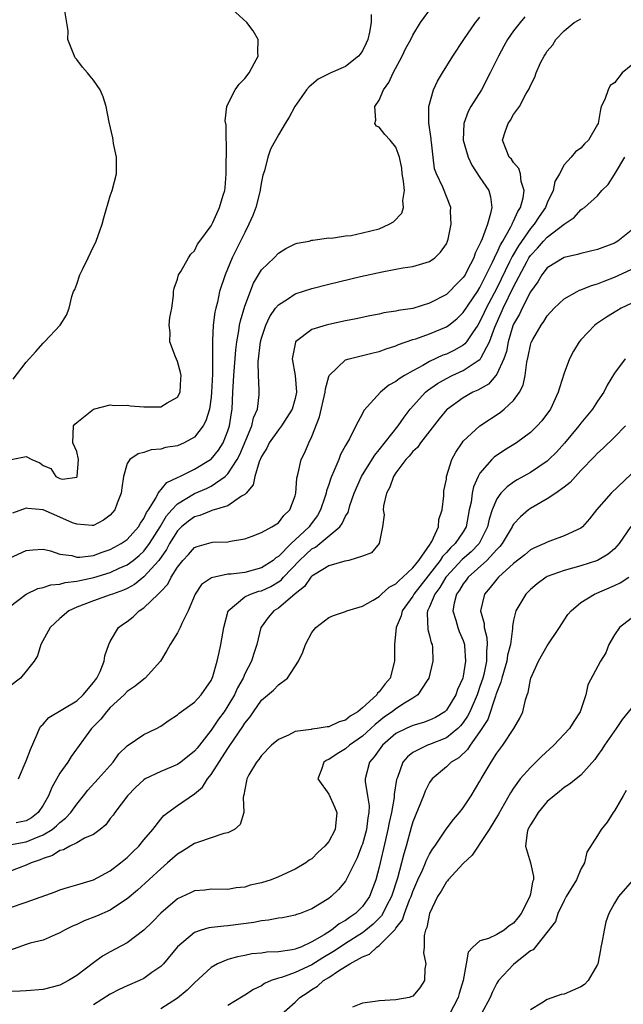
# Model space of a CAD drawing. Units: inches. Extents: x 2595000 to 2598000, y 1518000 to 1521000.
# Drawn here: x 2596750 to 2596822, y 1518064 to 1518181 of the extents above; entities that cross this region are included whole.
import ezdxf

# ---------------------------------------------------------------- set-up
doc = ezdxf.new("R2010")
doc.units = ezdxf.units.IN
doc.header["$MEASUREMENT"] = 0
doc.layers.add('LD25951518_2ft', color=93, linetype='Continuous')

msp = doc.modelspace()

# ---------------------------------------------------------------- linework, layer by layer
at = {"layer": 'LD25951518_2ft'}
for points, elevation in [([(2596749, 1518128.98), (2596751, 1518129.36), (2596751.65, 1518129), (2596752.6, 1518128.6), (2596753, 1518128.31), (2596753.92, 1518127.92), (2596754.51, 1518127), (2596755, 1518126.75), (2596755.32, 1518126.68), (2596757, 1518126.92), (2596757.06, 1518127), (2596757.21, 1518129), (2596757, 1518129.94), (2596756.52, 1518131), (2596756.63, 1518133), (2596756.79, 1518133.21), (2596757, 1518133.42), (2596759.01, 1518134.99), (2596761, 1518135.51), (2596761.45, 1518135.45), (2596763, 1518135.49), (2596763.39, 1518135.39), (2596765, 1518135.27), (2596765.28, 1518135.28), (2596767, 1518135.26), (2596767.75, 1518135.75), (2596769, 1518136.42), (2596769.3, 1518137), (2596769.41, 1518138.59), (2596769.42, 1518139), (2596769.36, 1518139.36), (2596769, 1518140.67), (2596768.76, 1518141.24), (2596768.09, 1518143), (2596768.13, 1518144.13), (2596768.01, 1518145), (2596768.08, 1518145.92), (2596768.32, 1518147), (2596768.51, 1518148.51), (2596768.52, 1518149), (2596768.59, 1518149.41), (2596769, 1518150.45), (2596769.13, 1518151), (2596769.38, 1518151.38), (2596770.31, 1518153), (2596770.58, 1518153.42), (2596771, 1518153.84), (2596771.36, 1518154.64), (2596771.65, 1518155), (2596773, 1518156.82), (2596773.19, 1518157.19), (2596774, 1518159), (2596774.45, 1518160.45), (2596774.61, 1518161), (2596774.67, 1518161.33), (2596774.8, 1518163), (2596774.8, 1518164.8), (2596774.81, 1518165), (2596774.77, 1518168.77), (2596774.68, 1518169.32), (2596774.86, 1518171), (2596775, 1518171.3), (2596775.85, 1518173), (2596776.32, 1518173.68), (2596777, 1518174.35), (2596777.52, 1518175), (2596778.13, 1518176.14), (2596778.59, 1518177), (2596778.55, 1518177.45), (2596778.61, 1518179), (2596778.01, 1518180.01), (2596777.25, 1518181), (2596775.08, 1518183)], 8972), ([(2596749, 1518117.28), (2596751, 1518118.18), (2596751.76, 1518118.24), (2596753, 1518118.32), (2596753.86, 1518118.14), (2596755, 1518117.76), (2596756.43, 1518117.57), (2596757, 1518117.39), (2596757.39, 1518117.39), (2596759, 1518117.59), (2596760.03, 1518117.97), (2596761, 1518118.28), (2596762.31, 1518119), (2596763, 1518119.49), (2596764.35, 1518121), (2596764.58, 1518121.42), (2596765, 1518122), (2596765.31, 1518122.69), (2596765.53, 1518123), (2596766.42, 1518124.42), (2596766.69, 1518125), (2596767.73, 1518126.27), (2596769, 1518126.86), (2596769.08, 1518126.92), (2596769.28, 1518127), (2596771, 1518127.85), (2596772.94, 1518129), (2596773, 1518129.05), (2596773.87, 1518130.13), (2596774.42, 1518131), (2596775, 1518132.42), (2596775.19, 1518133), (2596775.42, 1518134.58), (2596775.51, 1518135), (2596775.6, 1518137), (2596775.68, 1518138.32), (2596775.7, 1518139), (2596775.94, 1518142.06), (2596776.06, 1518143), (2596776.31, 1518144.31), (2596776.39, 1518145), (2596776.48, 1518145.52), (2596777, 1518147.26), (2596778.03, 1518149.97), (2596779, 1518151.56), (2596780.49, 1518153), (2596781, 1518153.57), (2596781.88, 1518154.12), (2596783, 1518154.65), (2596783.25, 1518154.75), (2596784.65, 1518155), (2596785, 1518155.1), (2596785.09, 1518155.09), (2596787, 1518155.37), (2596787.34, 1518155.34), (2596789, 1518155.61), (2596789.67, 1518155.67), (2596791, 1518155.96), (2596793, 1518156.47), (2596794.19, 1518157), (2596794.71, 1518157.29), (2596795.69, 1518158.31), (2596795.9, 1518159), (2596795.82, 1518159.82), (2596796, 1518161), (2596795.89, 1518162.11), (2596795.74, 1518163), (2596795.69, 1518163.69), (2596795.4, 1518165), (2596795, 1518166.16), (2596794.29, 1518167), (2596793.68, 1518167.68), (2596793, 1518168.54), (2596792.68, 1518168.68), (2596792.47, 1518169), (2596792.61, 1518169.39), (2596792.5, 1518171), (2596793, 1518171.75), (2596793.53, 1518173), (2596794.14, 1518173.86), (2596794.65, 1518175), (2596795.73, 1518177), (2596796.13, 1518177.87), (2596796.75, 1518179), (2596797, 1518179.5), (2596797.9, 1518181), (2596799.21, 1518182.79)], 8968), ([(2596749.43, 1518138.57), (2596751, 1518140.6), (2596752.15, 1518141.85), (2596753, 1518142.86), (2596753.15, 1518143), (2596755.03, 1518145), (2596755.8, 1518146.2), (2596756.09, 1518147), (2596756.41, 1518148.41), (2596756.62, 1518149), (2596756.76, 1518149.24), (2596757, 1518149.85), (2596757.39, 1518151), (2596757.71, 1518151.71), (2596758.37, 1518153), (2596759, 1518154.36), (2596759.22, 1518154.78), (2596759.31, 1518155), (2596760.04, 1518157), (2596760.23, 1518157.77), (2596761, 1518160.39), (2596761.21, 1518161), (2596761.73, 1518163), (2596761.74, 1518163.74), (2596761.73, 1518165), (2596761.38, 1518166.62), (2596761.32, 1518167), (2596761.3, 1518167.3), (2596760.85, 1518169.15), (2596760.51, 1518171), (2596760.16, 1518172.16), (2596759.79, 1518173), (2596759, 1518174.16), (2596758.6, 1518174.6), (2596758.29, 1518175), (2596757.68, 1518175.68), (2596757, 1518176.61), (2596756.8, 1518176.8), (2596756.72, 1518177), (2596755.93, 1518179), (2596756, 1518180), (2596755.6, 1518182.4)], 8974), ([(2596810.34, 1518181.66), (2596809.77, 1518181), (2596809, 1518180.01), (2596808.29, 1518179), (2596807.83, 1518178.17), (2596807.21, 1518177), (2596806.23, 1518175), (2596805.16, 1518173), (2596803.92, 1518171), (2596803.59, 1518170.41), (2596803.07, 1518169), (2596803.01, 1518167), (2596803.58, 1518165), (2596804.03, 1518164.03), (2596805, 1518162.56), (2596806.06, 1518161), (2596806.26, 1518160.26), (2596806.39, 1518159), (2596806.27, 1518158.27), (2596805.88, 1518157), (2596805.26, 1518155.26), (2596805.08, 1518154.92), (2596805, 1518154.67), (2596804.43, 1518153.57), (2596804.25, 1518153), (2596803.48, 1518151.48), (2596803.22, 1518151), (2596803, 1518150.65), (2596802.17, 1518149.83), (2596801.39, 1518149), (2596801, 1518148.63), (2596799, 1518147.59), (2596797, 1518146.99), (2596795.28, 1518146.72), (2596795, 1518146.64), (2596793.56, 1518146.44), (2596793, 1518146.3), (2596791.9, 1518146.1), (2596790.25, 1518145.75), (2596789, 1518145.5), (2596787, 1518145.08), (2596786.69, 1518145), (2596785, 1518144.47), (2596783.06, 1518143), (2596783.04, 1518142.96), (2596783, 1518142.79), (2596782.66, 1518141), (2596783.02, 1518139.02), (2596783.17, 1518137), (2596783, 1518136.27), (2596782.64, 1518135), (2596781.37, 1518133), (2596781, 1518132.55), (2596779.92, 1518131), (2596779.63, 1518130.37), (2596779, 1518129.36), (2596778.72, 1518128.72), (2596778.21, 1518127), (2596778.01, 1518125.99), (2596777.18, 1518125), (2596777, 1518124.83), (2596776.63, 1518124.63), (2596775, 1518123.51), (2596773.08, 1518122.92), (2596773, 1518122.91), (2596771.64, 1518122.36), (2596771, 1518122.18), (2596770.32, 1518121.68), (2596769.49, 1518121), (2596769, 1518120.52), (2596768.06, 1518119), (2596767.69, 1518118.31), (2596766.77, 1518117), (2596765, 1518115.03), (2596763.86, 1518114.14), (2596763, 1518113.67), (2596762.55, 1518113.45), (2596761.25, 1518113), (2596761, 1518112.89), (2596759, 1518112.19), (2596757, 1518111.42), (2596756.06, 1518111), (2596755, 1518110.07), (2596753.83, 1518109), (2596752.71, 1518107), (2596752.35, 1518105.65), (2596751.94, 1518105), (2596751, 1518103.82), (2596750.29, 1518103), (2596749, 1518101.99)], 8964), ([(2596749, 1518111.48), (2596751, 1518112.98), (2596752.36, 1518113.64), (2596753, 1518113.76), (2596753.91, 1518114.09), (2596755, 1518114.17), (2596755.63, 1518114.37), (2596757, 1518114.52), (2596757.37, 1518114.63), (2596759.03, 1518114.97), (2596761, 1518115.56), (2596762.07, 1518116.07), (2596763, 1518116.48), (2596763.7, 1518117), (2596764.43, 1518117.57), (2596765, 1518118.11), (2596765.67, 1518119), (2596766.92, 1518121), (2596767.7, 1518122.3), (2596768.31, 1518123), (2596769, 1518123.74), (2596771, 1518124.96), (2596772.45, 1518125.55), (2596773, 1518125.83), (2596774.68, 1518127), (2596775, 1518127.3), (2596776.08, 1518129), (2596776.4, 1518129.6), (2596777.85, 1518133), (2596778.05, 1518133.95), (2596778.5, 1518135), (2596778.7, 1518136.7), (2596778.72, 1518137.28), (2596778.63, 1518139), (2596778.61, 1518140.61), (2596778.89, 1518143), (2596779, 1518143.46), (2596779.51, 1518145), (2596779.99, 1518146.01), (2596780.67, 1518147), (2596781, 1518147.42), (2596782.1, 1518148.1), (2596783, 1518148.7), (2596785, 1518149.37), (2596787, 1518149.88), (2596790.79, 1518150.79), (2596793.35, 1518151.35), (2596795, 1518151.64), (2596795.81, 1518151.81), (2596797, 1518151.99), (2596799, 1518152.57), (2596799.63, 1518153), (2596800.31, 1518153.69), (2596801, 1518154.66), (2596801.15, 1518155), (2596801.21, 1518155.21), (2596801.57, 1518157), (2596801.5, 1518158.5), (2596801.52, 1518159), (2596800.57, 1518161.43), (2596799.83, 1518163), (2596799.6, 1518163.6), (2596799.42, 1518165), (2596799.23, 1518166.77), (2596799.18, 1518167), (2596799.17, 1518167.17), (2596798.92, 1518169.08), (2596798.92, 1518171), (2596799.46, 1518173), (2596799.96, 1518174.04), (2596800.53, 1518175), (2596801.78, 1518177), (2596803.06, 1518179), (2596804.46, 1518181), (2596804.7, 1518181.3), (2596805, 1518181.64)], 8966), ([(2596792.03, 1518181.97), (2596792.06, 1518181), (2596791.86, 1518179.86), (2596791.65, 1518179), (2596791.47, 1518178.53), (2596791, 1518177.62), (2596790.75, 1518177.25), (2596790.54, 1518177), (2596789, 1518175.75), (2596787.24, 1518175), (2596785.74, 1518174.26), (2596784.65, 1518173.35), (2596784.36, 1518173), (2596782.97, 1518171), (2596782.27, 1518169.73), (2596781.8, 1518169), (2596781, 1518167.65), (2596780.08, 1518165.92), (2596779.75, 1518165), (2596779.35, 1518163.35), (2596779.17, 1518162.83), (2596779, 1518162.06), (2596778.85, 1518161.15), (2596778.84, 1518161), (2596778.3, 1518159), (2596777.95, 1518158.05), (2596777.5, 1518157), (2596777, 1518156.03), (2596776.5, 1518155), (2596775.5, 1518153), (2596774.66, 1518151), (2596774.01, 1518149), (2596773.74, 1518147.74), (2596773.54, 1518147), (2596773.45, 1518146.55), (2596773.25, 1518145), (2596773.16, 1518143.16), (2596773.15, 1518143), (2596773.18, 1518141.18), (2596773.17, 1518141), (2596773.17, 1518139.17), (2596773.06, 1518137), (2596773, 1518136.42), (2596772.79, 1518135), (2596772.38, 1518133.62), (2596772.05, 1518133), (2596771, 1518131.68), (2596769.79, 1518131), (2596769, 1518130.65), (2596767.58, 1518130.42), (2596767, 1518130.22), (2596765.86, 1518130.14), (2596765, 1518129.84), (2596764.31, 1518129.69), (2596763.32, 1518129), (2596763, 1518128.52), (2596762.55, 1518127), (2596762.35, 1518125.65), (2596762.29, 1518125), (2596761.83, 1518123.83), (2596761.53, 1518123), (2596761, 1518122.4), (2596760.2, 1518121.8), (2596759, 1518121.17), (2596758.84, 1518121.16), (2596757, 1518121.3), (2596756.51, 1518121.49), (2596755, 1518122.16), (2596753, 1518123.01), (2596751.18, 1518123.17), (2596751, 1518123.22), (2596749.36, 1518122.64)], 8970), ([(2596750.07, 1518091), (2596751, 1518093.15), (2596751.49, 1518094.51), (2596752.31, 1518096.31), (2596752.57, 1518097), (2596752.72, 1518097.28), (2596753, 1518097.53), (2596753.7, 1518098.3), (2596757, 1518100.3), (2596757.78, 1518101), (2596759, 1518102.47), (2596759.22, 1518102.78), (2596759.4, 1518103), (2596759.79, 1518103.79), (2596760.27, 1518105), (2596760.34, 1518105.66), (2596760.82, 1518107), (2596761, 1518107.35), (2596761.97, 1518109), (2596762.55, 1518109.45), (2596763, 1518109.74), (2596763.71, 1518110.29), (2596764.45, 1518111), (2596765, 1518111.36), (2596766.69, 1518113), (2596766.86, 1518113.14), (2596767, 1518113.31), (2596767.83, 1518114.17), (2596768.25, 1518115), (2596769, 1518116.2), (2596769.64, 1518117), (2596770.29, 1518117.71), (2596771, 1518118.54), (2596771.34, 1518118.66), (2596773, 1518119.15), (2596773.18, 1518119.18), (2596775, 1518119.22), (2596775.3, 1518119.3), (2596777, 1518119.57), (2596777.88, 1518119.88), (2596779, 1518120.31), (2596780.24, 1518121), (2596781, 1518121.48), (2596781.67, 1518122.33), (2596782.38, 1518123), (2596783, 1518124.68), (2596783.09, 1518125), (2596783.2, 1518126.8), (2596783.37, 1518127.37), (2596783.72, 1518129), (2596784.16, 1518129.84), (2596784.64, 1518131), (2596785, 1518131.74), (2596785.91, 1518134.09), (2596786.58, 1518137), (2596786.6, 1518137.4), (2596787, 1518138.9), (2596787.04, 1518139), (2596789, 1518140.86), (2596789.43, 1518141), (2596791, 1518141.37), (2596792.3, 1518141.7), (2596793, 1518141.86), (2596793.82, 1518142.18), (2596795, 1518142.53), (2596795.31, 1518142.69), (2596797, 1518143.27), (2596797.38, 1518143.38), (2596799, 1518143.95), (2596801, 1518144.78), (2596801.3, 1518145), (2596802.24, 1518145.76), (2596803, 1518146.48), (2596804.7, 1518149), (2596805, 1518149.47), (2596806.5, 1518152.5), (2596806.72, 1518153), (2596806.79, 1518153.21), (2596807, 1518153.56), (2596807.44, 1518154.56), (2596807.71, 1518155), (2596808.69, 1518156.69), (2596808.84, 1518157), (2596808.87, 1518157.13), (2596809, 1518157.35), (2596809.49, 1518158.51), (2596809.82, 1518159), (2596810.14, 1518160.14), (2596810.25, 1518161), (2596809.91, 1518162.09), (2596809.83, 1518163), (2596809.64, 1518163.64), (2596809, 1518164.36), (2596808.74, 1518164.74), (2596808.47, 1518165), (2596808.1, 1518165.9), (2596807.69, 1518167), (2596808, 1518168), (2596808.34, 1518169), (2596808.62, 1518169.38), (2596809, 1518170.07), (2596809.69, 1518171), (2596810.47, 1518172.47), (2596810.87, 1518173.13), (2596811, 1518173.51), (2596811.52, 1518174.48), (2596811.68, 1518175), (2596812.22, 1518176.22), (2596812.62, 1518177), (2596812.78, 1518177.22), (2596813, 1518177.58), (2596813.66, 1518178.34), (2596814.03, 1518179), (2596815, 1518180.01), (2596816.21, 1518181), (2596816.71, 1518181.29), (2596817, 1518181.44)], 8962), ([(2596823, 1518175.9), (2596821.94, 1518175), (2596821, 1518173.84), (2596820.5, 1518173.5), (2596820.24, 1518173), (2596819.86, 1518171.86), (2596819.44, 1518171), (2596819.34, 1518170.66), (2596819.05, 1518169), (2596819, 1518168.86), (2596817.93, 1518167), (2596817.45, 1518166.55), (2596817, 1518166.05), (2596816.37, 1518165.63), (2596815.87, 1518165), (2596815, 1518164.08), (2596814.45, 1518163), (2596813.91, 1518162.09), (2596813.69, 1518161), (2596813, 1518159.54), (2596812.8, 1518159), (2596812.06, 1518157.94), (2596811.45, 1518157), (2596811, 1518156.5), (2596809.57, 1518154.43), (2596808.82, 1518153.18), (2596808.52, 1518152.52), (2596807, 1518149.39), (2596805.73, 1518147), (2596805.51, 1518146.49), (2596805, 1518145.42), (2596804.73, 1518145), (2596804.09, 1518144.09), (2596803.38, 1518143), (2596803.21, 1518142.79), (2596803, 1518142.62), (2596801.98, 1518142.02), (2596801, 1518141.56), (2596800.59, 1518141.41), (2596799, 1518140.67), (2596798.19, 1518140.19), (2596797, 1518139.56), (2596796.02, 1518139), (2596795.38, 1518138.62), (2596795, 1518138.27), (2596794.16, 1518137.84), (2596793.17, 1518137), (2596791.17, 1518134.83), (2596791, 1518134.47), (2596790.22, 1518133), (2596789.48, 1518131.48), (2596789, 1518130.66), (2596788.41, 1518129.59), (2596788.2, 1518129), (2596787.62, 1518127.62), (2596787.32, 1518127), (2596787.23, 1518126.77), (2596787, 1518126.05), (2596786.73, 1518125.27), (2596786.68, 1518125), (2596786.54, 1518124.54), (2596786.03, 1518123), (2596785.65, 1518122.35), (2596784.8, 1518121.2), (2596784.67, 1518121), (2596783, 1518119.43), (2596782.53, 1518119), (2596781, 1518117.47), (2596780.7, 1518117.3), (2596780.38, 1518117), (2596779, 1518116.1), (2596777, 1518115.58), (2596775.38, 1518115.38), (2596775, 1518115.36), (2596773.06, 1518114.94), (2596771.87, 1518114.13), (2596771.08, 1518113), (2596770.26, 1518111), (2596769.51, 1518109.51), (2596769.31, 1518109), (2596769, 1518108.4), (2596768.12, 1518107), (2596767.74, 1518106.27), (2596766.98, 1518105), (2596765.16, 1518103), (2596765, 1518102.89), (2596763.97, 1518102.03), (2596763, 1518101.39), (2596762.63, 1518101), (2596761, 1518099.49), (2596760.55, 1518099), (2596759.88, 1518098.12), (2596758.76, 1518097), (2596756.34, 1518093.66), (2596755.96, 1518093), (2596755, 1518091.67), (2596754.02, 1518089.98), (2596753.66, 1518089), (2596753, 1518087.87), (2596752.43, 1518087), (2596751.62, 1518086.38), (2596751, 1518086.03), (2596749.78, 1518085.78)], 8960), ([(2596749, 1518083.15), (2596751, 1518083.51), (2596751.93, 1518083.93), (2596753, 1518084.35), (2596754.06, 1518085), (2596754.59, 1518085.41), (2596755, 1518085.83), (2596755.68, 1518086.32), (2596756.31, 1518087), (2596757, 1518087.99), (2596757.82, 1518089), (2596758.34, 1518089.66), (2596759.56, 1518091), (2596761.34, 1518093), (2596762.03, 1518093.97), (2596763, 1518094.95), (2596765, 1518096.3), (2596766.5, 1518097), (2596767, 1518097.26), (2596768.01, 1518097.99), (2596769, 1518098.61), (2596769.19, 1518098.81), (2596771, 1518100.13), (2596771.81, 1518101), (2596773, 1518102.73), (2596773.13, 1518103), (2596773.19, 1518103.19), (2596773.7, 1518105), (2596773.94, 1518106.06), (2596774.16, 1518107), (2596774.52, 1518109), (2596775.02, 1518111), (2596777, 1518112.67), (2596777.67, 1518113), (2596778.67, 1518113.33), (2596779, 1518113.4), (2596780.1, 1518113.9), (2596781, 1518114.44), (2596781.33, 1518114.67), (2596781.61, 1518115), (2596783.53, 1518117), (2596784.28, 1518117.72), (2596785, 1518118.36), (2596785.42, 1518118.58), (2596785.94, 1518119), (2596788.32, 1518121), (2596788.61, 1518121.39), (2596789, 1518122.25), (2596789.29, 1518122.71), (2596789.52, 1518123.52), (2596790.02, 1518125), (2596790.89, 1518127), (2596791, 1518127.19), (2596792.47, 1518129.53), (2596793, 1518130.14), (2596795.27, 1518133), (2596795.96, 1518134.04), (2596796.68, 1518135), (2596798.5, 1518137), (2596798.77, 1518137.23), (2596799.95, 1518138.05), (2596801, 1518138.66), (2596801.68, 1518139), (2596803, 1518139.58), (2596804.77, 1518140.77), (2596805, 1518140.91), (2596805.07, 1518141), (2596805.13, 1518141.13), (2596806.13, 1518143), (2596806.76, 1518144.76), (2596807.53, 1518146.47), (2596807.75, 1518147), (2596809, 1518149.56), (2596810.62, 1518152.62), (2596810.83, 1518153), (2596811, 1518153.27), (2596811.85, 1518154.15), (2596812.57, 1518155), (2596813, 1518155.48), (2596815, 1518157.02), (2596816.21, 1518157.79), (2596817, 1518158.73), (2596817.18, 1518158.82), (2596817.44, 1518159), (2596819, 1518160.39), (2596819.5, 1518161), (2596820.26, 1518161.74), (2596821, 1518162.9), (2596821.12, 1518163.12), (2596822.25, 1518165)], 8958), ([(2596823, 1518156.27), (2596821.42, 1518155), (2596821, 1518154.76), (2596819, 1518153.98), (2596817, 1518153.51), (2596816.61, 1518153.39), (2596815, 1518153.06), (2596813, 1518151.81), (2596812.38, 1518151), (2596811.87, 1518150.13), (2596811, 1518148.97), (2596810, 1518147), (2596809.69, 1518146.31), (2596809, 1518145.13), (2596808.92, 1518144.92), (2596808.35, 1518143), (2596808.14, 1518141.86), (2596807.82, 1518141), (2596807, 1518139.16), (2596806.88, 1518139), (2596806.02, 1518137.98), (2596804.74, 1518137.26), (2596804.15, 1518137), (2596803, 1518136.35), (2596801.13, 1518135), (2596801.06, 1518134.94), (2596800.16, 1518133.84), (2596797.91, 1518131), (2596797.55, 1518130.45), (2596797, 1518129.95), (2596796.58, 1518129.42), (2596796.18, 1518129), (2596795, 1518127.43), (2596794.71, 1518127), (2596794.28, 1518125.72), (2596793.89, 1518125), (2596793.51, 1518123.51), (2596793.47, 1518123), (2596793.59, 1518122.41), (2596793.39, 1518121), (2596793, 1518119), (2596792.08, 1518117.92), (2596791, 1518117.51), (2596789.39, 1518117), (2596788.9, 1518116.9), (2596787, 1518116.34), (2596785.37, 1518115.37), (2596785, 1518115.12), (2596784.88, 1518115), (2596784.11, 1518113.89), (2596783, 1518113.03), (2596781, 1518111.32), (2596780.47, 1518111), (2596779.79, 1518110.21), (2596778.94, 1518109.06), (2596778.91, 1518109), (2596778.43, 1518107), (2596778.07, 1518105.93), (2596777.79, 1518105), (2596777, 1518103.49), (2596776.8, 1518103), (2596776.15, 1518101.85), (2596775.77, 1518101), (2596775, 1518099.71), (2596774.53, 1518099), (2596773.88, 1518098.12), (2596773, 1518096.81), (2596771.32, 1518094.68), (2596771, 1518094.3), (2596769.41, 1518093), (2596769, 1518092.7), (2596767, 1518091.88), (2596765.15, 1518091), (2596765, 1518090.91), (2596764, 1518090), (2596763.03, 1518089), (2596761.53, 1518087), (2596761.32, 1518086.68), (2596761, 1518086.28), (2596760.45, 1518085.55), (2596759.8, 1518085), (2596759, 1518084.4), (2596757.94, 1518083.94), (2596757, 1518083.4), (2596756.17, 1518083), (2596755.42, 1518082.58), (2596755, 1518082.47), (2596754.11, 1518081.89), (2596753, 1518081.52), (2596752.64, 1518081.36), (2596751.56, 1518081), (2596751, 1518080.74), (2596749, 1518079.98)], 8956), ([(2596749, 1518075.66), (2596751, 1518076.35), (2596754.43, 1518077.57), (2596755, 1518077.79), (2596755.91, 1518078.09), (2596757, 1518078.38), (2596759, 1518078.99), (2596761, 1518080.06), (2596762.23, 1518081), (2596763, 1518081.65), (2596763.67, 1518082.33), (2596764.38, 1518083), (2596765, 1518083.76), (2596766.05, 1518085), (2596767, 1518086.22), (2596767.36, 1518086.64), (2596767.83, 1518087), (2596769, 1518087.84), (2596771, 1518089.21), (2596771.97, 1518090.03), (2596772.57, 1518091), (2596773, 1518091.53), (2596775, 1518094.63), (2596775.16, 1518094.84), (2596775.73, 1518095.73), (2596776.77, 1518097.23), (2596777, 1518097.63), (2596777.63, 1518098.37), (2596778.05, 1518099), (2596779, 1518100.36), (2596780.43, 1518101.57), (2596781, 1518102.21), (2596782.07, 1518103), (2596783.41, 1518105), (2596783.92, 1518106.08), (2596784.22, 1518107), (2596785, 1518108.43), (2596785.47, 1518109), (2596787, 1518110.19), (2596787.56, 1518110.44), (2596789, 1518110.94), (2596789.15, 1518111), (2596791, 1518111.55), (2596792.28, 1518112.28), (2596793, 1518112.72), (2596793.28, 1518113), (2596794.19, 1518113.81), (2596795, 1518114.21), (2596795.37, 1518114.63), (2596795.82, 1518115), (2596797, 1518116.11), (2596797.71, 1518117), (2596799.05, 1518118.95), (2596799.1, 1518119), (2596799.25, 1518119.25), (2596800.05, 1518121), (2596800.12, 1518121.88), (2596800.5, 1518123), (2596800.69, 1518124.69), (2596800.68, 1518125), (2596800.71, 1518125.29), (2596801, 1518126.68), (2596801.03, 1518126.97), (2596801.63, 1518129), (2596802.11, 1518129.89), (2596802.86, 1518131), (2596803, 1518131.17), (2596804.97, 1518133.03), (2596807.4, 1518134.6), (2596807.89, 1518135), (2596809, 1518136.02), (2596809.72, 1518137), (2596810.14, 1518137.86), (2596810.38, 1518139), (2596810.57, 1518140.57), (2596810.73, 1518141.27), (2596811, 1518142.62), (2596811.09, 1518142.91), (2596811.12, 1518143), (2596811.27, 1518143.27), (2596812.27, 1518145), (2596812.59, 1518145.41), (2596813, 1518146.09), (2596813.84, 1518147), (2596815, 1518148.11), (2596816.56, 1518149), (2596816.85, 1518149.15), (2596817, 1518149.19), (2596818.28, 1518149.72), (2596819, 1518149.92), (2596819.76, 1518150.24), (2596821, 1518150.71), (2596823, 1518151.62)], 8954), ([(2596825, 1518148.53), (2596821.82, 1518147), (2596821.3, 1518146.7), (2596820.05, 1518145.95), (2596818.86, 1518145.14), (2596818.68, 1518145), (2596817, 1518143.25), (2596816.79, 1518143), (2596816.11, 1518141.89), (2596815.64, 1518141), (2596815, 1518139.29), (2596814.45, 1518137.55), (2596814.32, 1518137), (2596813.38, 1518135), (2596812.38, 1518133.62), (2596811.81, 1518133), (2596811, 1518132.23), (2596809.34, 1518131), (2596807.9, 1518130.1), (2596806.7, 1518129.3), (2596806.41, 1518129), (2596805, 1518127.4), (2596804.78, 1518127), (2596804.23, 1518125.77), (2596804.07, 1518125), (2596803.93, 1518123.93), (2596803.73, 1518123), (2596803.35, 1518121), (2596803, 1518120.4), (2596802.06, 1518119), (2596801.5, 1518118.5), (2596801, 1518117.93), (2596800.54, 1518117.46), (2596800.27, 1518117), (2596797.14, 1518113), (2596797, 1518112.75), (2596795.74, 1518111), (2596795.61, 1518110.39), (2596795.03, 1518109), (2596794.83, 1518107), (2596794.82, 1518105), (2596794.31, 1518103), (2596793.7, 1518102.3), (2596793, 1518101.35), (2596792.81, 1518101.19), (2596792.71, 1518101), (2596791, 1518099.45), (2596790.46, 1518099), (2596789.55, 1518098.45), (2596789, 1518097.98), (2596788.22, 1518097.78), (2596787, 1518097.2), (2596786.81, 1518097.19), (2596785.61, 1518097), (2596785, 1518096.92), (2596784.89, 1518096.89), (2596783, 1518096.63), (2596782.21, 1518096.21), (2596781, 1518095.7), (2596780.19, 1518095), (2596779, 1518093.8), (2596778.67, 1518093.33), (2596778.38, 1518093), (2596777.5, 1518091.5), (2596777.23, 1518091), (2596777.22, 1518090.78), (2596777, 1518089.76), (2596776.9, 1518089.1), (2596776.86, 1518089), (2596776.81, 1518088.81), (2596776.89, 1518087), (2596776.44, 1518085.56), (2596775.79, 1518085), (2596775, 1518084.6), (2596774.51, 1518084.51), (2596771.49, 1518083.49), (2596771, 1518083.3), (2596769.61, 1518082.39), (2596769, 1518082.05), (2596767.8, 1518081), (2596767, 1518080.32), (2596764.23, 1518077.77), (2596763, 1518076.72), (2596762.22, 1518076.22), (2596761, 1518075.39), (2596759.34, 1518074.66), (2596757.9, 1518074.1), (2596757, 1518073.68), (2596756.51, 1518073.49), (2596755.53, 1518073), (2596755, 1518072.67), (2596754.45, 1518072.45), (2596753, 1518071.81), (2596751.44, 1518071.44), (2596751, 1518071.3), (2596749, 1518070.57)], 8952), ([(2596822.29, 1518141), (2596821, 1518139.27), (2596820.14, 1518137.86), (2596819.72, 1518137), (2596819, 1518135.95), (2596818.4, 1518135), (2596817, 1518133.34), (2596816.75, 1518133), (2596815.06, 1518130.94), (2596814.11, 1518129.89), (2596813.21, 1518129), (2596813, 1518128.81), (2596811, 1518127.48), (2596809.41, 1518126.59), (2596809, 1518126.33), (2596808.23, 1518125.77), (2596807.49, 1518125), (2596807, 1518124.33), (2596806.45, 1518123), (2596806.09, 1518121.91), (2596805.91, 1518121), (2596804.89, 1518119), (2596803.96, 1518118.04), (2596802.89, 1518117.11), (2596801, 1518115.08), (2596800.93, 1518115), (2596800.21, 1518113.79), (2596799.62, 1518113), (2596799, 1518111.47), (2596798.77, 1518111), (2596798.72, 1518110.72), (2596798.79, 1518108.79), (2596799, 1518108.06), (2596799.2, 1518107.2), (2596799.29, 1518107), (2596799.33, 1518106.67), (2596799.39, 1518105), (2596798.92, 1518103), (2596798.73, 1518102.73), (2596797.61, 1518101), (2596797, 1518100.6), (2596796.01, 1518100.01), (2596795, 1518099.36), (2596794.54, 1518099), (2596793.63, 1518098.37), (2596792.51, 1518097.49), (2596792, 1518097), (2596791, 1518096.07), (2596789.46, 1518095), (2596789, 1518094.58), (2596788, 1518094), (2596787, 1518093.3), (2596786.78, 1518093.22), (2596786.41, 1518093), (2596786.14, 1518092.14), (2596785.7, 1518091), (2596787, 1518089.2), (2596787.67, 1518087.67), (2596787.95, 1518087), (2596787.75, 1518085), (2596787, 1518083.55), (2596786.55, 1518083), (2596785.73, 1518082.27), (2596785, 1518081.51), (2596784.68, 1518081.32), (2596784.26, 1518081), (2596783, 1518080.28), (2596781, 1518079.35), (2596780.13, 1518079), (2596779, 1518078.65), (2596777.66, 1518078.34), (2596777, 1518078.14), (2596775.97, 1518078.03), (2596775, 1518077.85), (2596773, 1518077.87), (2596772.23, 1518077.77), (2596771, 1518077.67), (2596770.55, 1518077.45), (2596769, 1518076.72), (2596767, 1518075.03), (2596766, 1518074), (2596764.99, 1518073.01), (2596763, 1518071.48), (2596761, 1518070.44), (2596760.08, 1518069.92), (2596759, 1518069.13), (2596757, 1518067.61), (2596756.04, 1518067), (2596755, 1518066.46), (2596753, 1518065.93), (2596751, 1518065.79), (2596750.27, 1518065.73), (2596749, 1518065.72)], 8950), ([(2596822.3, 1518133), (2596821, 1518131.65), (2596819.65, 1518130.35), (2596819, 1518129.77), (2596818.63, 1518129.37), (2596817, 1518127.68), (2596815.72, 1518126.28), (2596815, 1518125.71), (2596814.02, 1518125), (2596813, 1518124.31), (2596811, 1518123.16), (2596810.79, 1518123), (2596809.81, 1518122.19), (2596809, 1518121.31), (2596808.87, 1518121.13), (2596808.82, 1518121), (2596807.62, 1518119), (2596807.35, 1518118.65), (2596807, 1518118.31), (2596805.81, 1518117), (2596803.6, 1518115), (2596803.35, 1518114.65), (2596803, 1518114.21), (2596802.55, 1518113.45), (2596802.2, 1518113), (2596801.91, 1518111.91), (2596801.76, 1518111), (2596802.12, 1518109.88), (2596802.36, 1518109), (2596802.53, 1518108.53), (2596803, 1518107.46), (2596803.13, 1518107.13), (2596803.16, 1518107), (2596803.16, 1518106.84), (2596803.29, 1518105), (2596803, 1518103.24), (2596802.95, 1518103), (2596802.34, 1518101.66), (2596802.11, 1518101), (2596801, 1518099.17), (2596800.82, 1518099), (2596799.69, 1518098.31), (2596799, 1518097.98), (2596798.29, 1518097.71), (2596797, 1518097.36), (2596796.2, 1518097), (2596795, 1518096.39), (2596793.39, 1518095), (2596792.39, 1518093.61), (2596791.83, 1518093), (2596791.32, 1518091), (2596791.32, 1518090.68), (2596791.62, 1518089), (2596791.8, 1518087.8), (2596791.76, 1518087), (2596791.63, 1518086.37), (2596791.49, 1518085), (2596791, 1518083.25), (2596790.91, 1518083), (2596790.37, 1518081.63), (2596789.09, 1518079), (2596789, 1518078.85), (2596788.16, 1518077.84), (2596787.28, 1518077), (2596787, 1518076.78), (2596785, 1518075.56), (2596783.58, 1518075), (2596783.15, 1518074.85), (2596783, 1518074.78), (2596781.51, 1518074.49), (2596781, 1518074.42), (2596779.81, 1518074.19), (2596779, 1518074.13), (2596778.08, 1518073.92), (2596775, 1518073.52), (2596774.5, 1518073.5), (2596772.71, 1518073.29), (2596771.82, 1518073), (2596771, 1518072.71), (2596769, 1518071.02), (2596767.31, 1518069), (2596767, 1518068.69), (2596765.95, 1518067.95), (2596765, 1518067.25), (2596764.48, 1518067), (2596763, 1518066.37), (2596762.06, 1518065.94), (2596761, 1518065.39), (2596759, 1518064.11)], 8948), ([(2596823, 1518127.28), (2596820.61, 1518125), (2596818.85, 1518123), (2596818.05, 1518121.95), (2596817.2, 1518121), (2596817, 1518120.85), (2596815, 1518119.92), (2596813.31, 1518119.31), (2596813, 1518119.19), (2596812.66, 1518119), (2596811.5, 1518118.5), (2596811, 1518118.25), (2596810.32, 1518117.67), (2596809, 1518116.65), (2596807.2, 1518115), (2596807, 1518114.78), (2596806.23, 1518113.77), (2596805.55, 1518113), (2596805.07, 1518111), (2596805.48, 1518109.48), (2596805.51, 1518109), (2596805.83, 1518107.83), (2596805.87, 1518107), (2596805.77, 1518106.23), (2596805.77, 1518105), (2596805.44, 1518103.44), (2596805.33, 1518103), (2596805, 1518101.98), (2596804.74, 1518101.26), (2596804.66, 1518101), (2596803.78, 1518099), (2596803.53, 1518098.47), (2596803, 1518097.71), (2596802.68, 1518097.32), (2596802.35, 1518097), (2596801, 1518095.88), (2596799, 1518095.08), (2596798.75, 1518095), (2596797, 1518094.14), (2596796.36, 1518093.64), (2596795.82, 1518093), (2596795.17, 1518091.17), (2596795.07, 1518090.93), (2596794.8, 1518089.2), (2596794.79, 1518088.79), (2596794.47, 1518087), (2596794.19, 1518085.81), (2596794.05, 1518085), (2596793.74, 1518083.74), (2596793, 1518080.49), (2596792.62, 1518079), (2596791.84, 1518077), (2596791, 1518075.82), (2596790.19, 1518075), (2596789.48, 1518074.52), (2596789, 1518074.15), (2596788.25, 1518073.75), (2596787.31, 1518073), (2596786.45, 1518072.45), (2596785, 1518071.6), (2596783.69, 1518071), (2596783.18, 1518070.82), (2596783, 1518070.73), (2596782.65, 1518070.65), (2596781, 1518070.44), (2596779.61, 1518070.39), (2596779, 1518070.28), (2596777.83, 1518070.17), (2596777, 1518069.99), (2596776.15, 1518069.85), (2596775, 1518069.51), (2596773.76, 1518069), (2596773, 1518068.57), (2596771, 1518066.74), (2596770.14, 1518065.86), (2596769, 1518064.91), (2596767, 1518063.63)], 8946), ([(2596822.95, 1518121.05), (2596821.55, 1518119), (2596821, 1518118.38), (2596820.27, 1518117.73), (2596819, 1518117), (2596817, 1518116.35), (2596815, 1518115.81), (2596813, 1518115.07), (2596812.87, 1518115), (2596811.79, 1518114.21), (2596811, 1518113.53), (2596810.45, 1518113), (2596809.26, 1518111), (2596809, 1518109.88), (2596808.86, 1518109.14), (2596808.88, 1518108.88), (2596808.63, 1518107), (2596808.29, 1518105.71), (2596808.19, 1518105), (2596807.6, 1518103), (2596807.49, 1518102.51), (2596807, 1518101.32), (2596806.9, 1518101), (2596806.84, 1518100.84), (2596805.92, 1518098.08), (2596805, 1518096.64), (2596803.82, 1518095), (2596803.51, 1518094.49), (2596802.47, 1518093.53), (2596801.58, 1518093), (2596801, 1518092.44), (2596799.29, 1518091), (2596799, 1518090.58), (2596798.47, 1518089.53), (2596798.28, 1518089), (2596797, 1518085.91), (2596796.79, 1518085.21), (2596796.21, 1518083), (2596795.92, 1518082.08), (2596795.67, 1518081), (2596795.19, 1518079.19), (2596794.48, 1518077), (2596793.89, 1518075.89), (2596793.45, 1518075), (2596793.29, 1518074.71), (2596792.29, 1518073.71), (2596791.43, 1518073), (2596791, 1518072.68), (2596789, 1518071.42), (2596788.35, 1518071), (2596787.55, 1518070.45), (2596786.29, 1518069.71), (2596785, 1518068.9), (2596783, 1518067.98), (2596781.39, 1518067.39), (2596781, 1518067.29), (2596780.16, 1518067), (2596779.36, 1518066.64), (2596779, 1518066.39), (2596778.05, 1518065.95), (2596777, 1518065.26), (2596776.83, 1518065.17), (2596775, 1518064.05)], 8944), ([(2596781, 1518062.68), (2596783, 1518064.45), (2596783.57, 1518065), (2596784.44, 1518065.56), (2596785, 1518065.94), (2596785.66, 1518066.34), (2596786.39, 1518067), (2596787, 1518067.36), (2596788.17, 1518068.17), (2596789.5, 1518069), (2596791, 1518069.83), (2596791.86, 1518070.14), (2596792.73, 1518071), (2596793, 1518071.18), (2596794.92, 1518073.08), (2596795, 1518073.23), (2596795.77, 1518074.23), (2596796.01, 1518075), (2596796.62, 1518076.62), (2596796.79, 1518077), (2596797, 1518077.61), (2596797.6, 1518079), (2596798.16, 1518080.16), (2596798.53, 1518081), (2596798.65, 1518081.35), (2596799, 1518082.04), (2596799.36, 1518082.64), (2596799.62, 1518083), (2596800.96, 1518085.04), (2596801.83, 1518086.17), (2596802.56, 1518087), (2596803, 1518087.57), (2596803.94, 1518089), (2596805, 1518090.75), (2596805.13, 1518091), (2596806.32, 1518093), (2596807, 1518094.05), (2596807.72, 1518095), (2596809.03, 1518097), (2596809.75, 1518098.25), (2596810.11, 1518099), (2596810.4, 1518100.4), (2596810.6, 1518101), (2596810.72, 1518101.28), (2596811, 1518102.82), (2596811.05, 1518103), (2596811.96, 1518105), (2596813, 1518106.83), (2596814.45, 1518109), (2596815, 1518109.88), (2596815.45, 1518110.55), (2596815.84, 1518111), (2596817, 1518111.98), (2596818.63, 1518113), (2596821, 1518114), (2596821.68, 1518114.32), (2596822.72, 1518115)], 8942), ([(2596823, 1518110.1), (2596821.59, 1518109), (2596821, 1518108.13), (2596820.33, 1518107), (2596819.98, 1518106.02), (2596819.33, 1518105), (2596817.82, 1518102.18), (2596817.6, 1518101), (2596816.94, 1518099), (2596816.15, 1518097.85), (2596815.66, 1518097), (2596813.79, 1518095), (2596812.33, 1518093.67), (2596811, 1518092.38), (2596809.79, 1518091), (2596809, 1518089.92), (2596808.64, 1518089.36), (2596807.19, 1518086.81), (2596806.09, 1518085), (2596805, 1518083.3), (2596804.77, 1518083), (2596804.08, 1518081.92), (2596803, 1518080.95), (2596801.21, 1518079), (2596801.13, 1518078.87), (2596801, 1518078.77), (2596800.36, 1518077.64), (2596799.93, 1518077), (2596798.99, 1518075), (2596798.69, 1518073.31), (2596798.53, 1518073), (2596798.37, 1518072.37), (2596798.36, 1518071), (2596798.29, 1518070.29), (2596798.54, 1518069), (2596798.42, 1518068.42), (2596798.4, 1518067), (2596797.85, 1518066.15), (2596797, 1518065.15), (2596796.9, 1518065.1), (2596796.58, 1518065), (2596795, 1518064.71), (2596793, 1518064.6), (2596792.51, 1518064.51), (2596791, 1518064.32), (2596789.83, 1518063.83)], 8940), ([(2596823, 1518099.4), (2596821.93, 1518098.07), (2596821.22, 1518097), (2596819.8, 1518095), (2596819.5, 1518094.5), (2596819, 1518093.77), (2596818.67, 1518093.33), (2596817, 1518091.46), (2596815.64, 1518090.36), (2596815, 1518089.97), (2596814.48, 1518089.52), (2596813.82, 1518089), (2596813, 1518088.3), (2596811.91, 1518087), (2596811.57, 1518086.43), (2596811, 1518085.54), (2596810.71, 1518085), (2596810.61, 1518084.61), (2596810.4, 1518083), (2596811.02, 1518081), (2596811.38, 1518079.38), (2596811.37, 1518079), (2596811.26, 1518078.74), (2596811, 1518077.3), (2596810.93, 1518077.07), (2596810.93, 1518077), (2596809.89, 1518075), (2596809.51, 1518074.49), (2596809, 1518073.83), (2596808.48, 1518073.52), (2596807.87, 1518073), (2596807, 1518072.49), (2596806.01, 1518072.01), (2596805, 1518071.75), (2596804.16, 1518071), (2596803.6, 1518070.4), (2596803.34, 1518069), (2596803, 1518067), (2596802.54, 1518065.46), (2596802.42, 1518065), (2596801.38, 1518063)], 8938), ([(2596822.38, 1518089.62), (2596822.04, 1518089), (2596821, 1518087.21), (2596820.85, 1518087), (2596820.15, 1518085.85), (2596819.43, 1518085), (2596819, 1518084.25), (2596817.72, 1518082.28), (2596817.42, 1518081), (2596817, 1518080.25), (2596816.48, 1518079), (2596815.25, 1518077), (2596815, 1518076.54), (2596814.26, 1518075), (2596813.97, 1518074.03), (2596811.32, 1518070.68), (2596811, 1518070.53), (2596809, 1518068.93), (2596807.19, 1518067), (2596807, 1518066.7), (2596806.43, 1518065.57), (2596806.2, 1518065), (2596805.15, 1518063)], 8936), ([(2596823.13, 1518078.87), (2596821.48, 1518077), (2596821, 1518076.23), (2596820.34, 1518075), (2596819.99, 1518074.01), (2596819.77, 1518073), (2596819.51, 1518071.51), (2596819.4, 1518071), (2596819.35, 1518070.65), (2596819.02, 1518069), (2596819, 1518068.94), (2596817.89, 1518067), (2596817.44, 1518066.56), (2596817, 1518066.27), (2596815, 1518065.41), (2596814.66, 1518065.34), (2596813, 1518064.77), (2596812.33, 1518064.33), (2596811, 1518063.52)], 8934)]:
    msp.add_lwpolyline(points, dxfattribs=dict(at, elevation=elevation))

doc.saveas('drawing.dxf')
